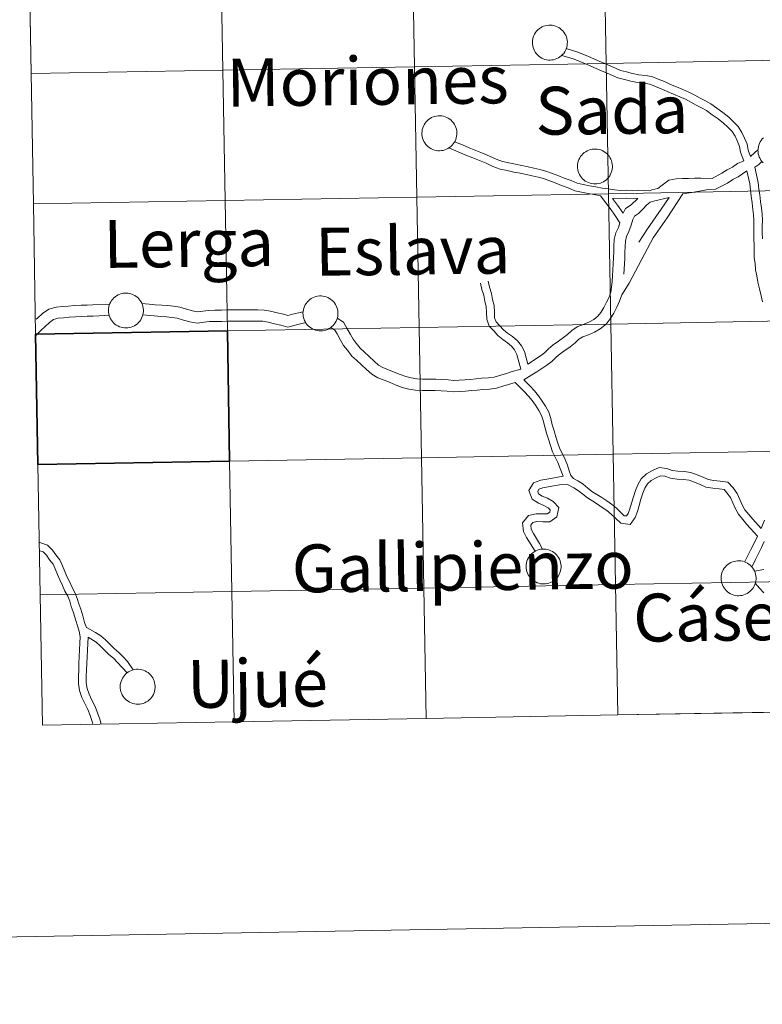
# Model space of a CAD drawing. Units: metres. Extents: x 620537 to 625044, y 4710577 to 4713626.
# Drawn here: x 621404 to 621563, y 4710577 to 4710787 of the extents above; entities that cross this region are included whole.
import ezdxf
from ezdxf.enums import TextEntityAlignment as Align

# ---------------------------------------------------------------- set-up
doc = ezdxf.new("R2010")
doc.units = ezdxf.units.M
doc.header["$MEASUREMENT"] = 0
doc.layers.add('Level 63', color=7, linetype='Continuous', lineweight=0)
doc.styles.add('Arial', font='ARIAL.TTF', dxfattribs={"height": 0.2})

msp = doc.modelspace()

# ---------------------------------------------------------------- linework, layer by layer
at = {"layer": 'Level 63', "linetype": 'Continuous', "lineweight": 0}
for p, q in [((621406.04, 4710803.84, 0.01), (621406.54, 4710775.98, 0.01)), ((621406.54, 4710775.98, 0.01), (621407.03, 4710748.12, 0.01)), ((621561.92, 4710759.74, 0.01), (621560.34, 4710758.26, 0.01)), ((621407.03, 4710748.12, 0.01), (621407.52, 4710720.26, 0.01)), ((621408.02, 4710692.4, 0.01), (621408.51, 4710664.54, 0.01)), ((621408.51, 4710664.54, 0.01), (621409.01, 4710636.68, 0.01)), ((621490.96, 4710638.13, 0.01), (621531.95, 4710638.86, 0.01)), ((621531.95, 4710638.86, 0.01), (621572.92, 4710639.58, 0.01)), ((621409.01, 4710636.68, 0.01), (621449.98, 4710637.41, 0.01)), ((621449.98, 4710637.41, 0.01), (621490.96, 4710638.13, 0.01))]:
    msp.add_line(p, q, dxfattribs=at)
at = {"layer": 'Level 63', "linetype": 'Continuous', "lineweight": 30}
msp.add_line((621407.52, 4710720.26, 0.01), (621408.02, 4710692.4, 0.01), dxfattribs=at)
at = {"layer": 'Level 63', "linetype": 'Continuous', "lineweight": 0}
for points in [[(620589.9, 4710577.01, 0.01), (620537.25, 4713546.55, 0.01), (624991.55, 4713625.52, 0.01), (625044.2, 4710655.98, 0.01), (620589.9, 4710577.01, 0.01)], [(621569.96, 4710806.75, 0.01), (621570.45, 4710778.88, 0.01), (621529.48, 4710778.16, 0.01), (621528.98, 4710806.02, 0.01), (621569.96, 4710806.75, 0.01)], [(621447.02, 4710804.57, 0.01), (621447.51, 4710776.7, 0.01), (621406.54, 4710775.98, 0.01), (621406.04, 4710803.84, 0.01), (621447.02, 4710804.57, 0.01)], [(621488, 4710805.3, 0.01), (621488.49, 4710777.43, 0.01), (621447.51, 4710776.7, 0.01), (621447.02, 4710804.57, 0.01), (621488, 4710805.3, 0.01)], [(621528.98, 4710806.02, 0.01), (621529.48, 4710778.16, 0.01), (621488.49, 4710777.43, 0.01), (621488, 4710805.3, 0.01), (621528.98, 4710806.02, 0.01)], [(621513.69, 4710782.64, 0.01), (621513.71, 4710783.01, 0.01), (621513.77, 4710783.37, 0.01), (621513.87, 4710783.73, 0.01), (621514, 4710784.08, 0.01), (621514.17, 4710784.42, 0.01), (621514.36, 4710784.73, 0.01), (621514.59, 4710785.03, 0.01), (621514.85, 4710785.3, 0.01), (621515.13, 4710785.54, 0.01), (621515.43, 4710785.75, 0.01), (621515.76, 4710785.94, 0.01), (621516.1, 4710786.08, 0.01), (621516.45, 4710786.2, 0.01), (621516.82, 4710786.28, 0.01), (621517.19, 4710786.32, 0.01), (621517.56, 4710786.33, 0.01), (621517.93, 4710786.29, 0.01), (621518.3, 4710786.22, 0.01), (621518.65, 4710786.12, 0.01), (621519, 4710785.98, 0.01), (621519.33, 4710785.81, 0.01), (621519.64, 4710785.6, 0.01), (621519.93, 4710785.36, 0.01), (621520.19, 4710785.1, 0.01), (621520.43, 4710784.81, 0.01), (621520.63, 4710784.5, 0.01), (621520.81, 4710784.18, 0.01), (621520.95, 4710783.83, 0.01), (621521.05, 4710783.47, 0.01), (621521.12, 4710783.11, 0.01), (621521.16, 4710782.74, 0.01), (621521.15, 4710782.36, 0.01), (621521.11, 4710781.99, 0.01), (621521.03, 4710781.63, 0.01), (621520.92, 4710781.28, 0.01), (621520.77, 4710780.93, 0.01), (621520.59, 4710780.61, 0.01), (621520.38, 4710780.3, 0.01), (621520.13, 4710780.02, 0.01), (621519.86, 4710779.77, 0.01), (621519.57, 4710779.54, 0.01), (621519.25, 4710779.34, 0.01), (621518.92, 4710779.17, 0.01), (621518.57, 4710779.04, 0.01), (621518.21, 4710778.94, 0.01), (621517.85, 4710778.88, 0.01), (621517.48, 4710778.86, 0.01), (621517.1, 4710778.87, 0.01), (621516.73, 4710778.92, 0.01), (621516.37, 4710779.01, 0.01), (621516.02, 4710779.13, 0.01), (621515.68, 4710779.29, 0.01), (621515.36, 4710779.48, 0.01), (621515.06, 4710779.7, 0.01), (621514.79, 4710779.95, 0.01), (621514.54, 4710780.23, 0.01), (621514.32, 4710780.52, 0.01), (621514.12, 4710780.84, 0.01), (621513.97, 4710781.18, 0.01), (621513.84, 4710781.53, 0.01), (621513.76, 4710781.89, 0.01), (621513.7, 4710782.26, 0.01), (621513.69, 4710782.64, 0.01)], [(621488.49, 4710777.43, 0.01), (621488.99, 4710749.57, 0.01), (621448, 4710748.85, 0.01), (621447.51, 4710776.7, 0.01), (621488.49, 4710777.43, 0.01)], [(621529.48, 4710778.16, 0.01), (621529.97, 4710750.3, 0.01), (621488.99, 4710749.57, 0.01), (621488.49, 4710777.43, 0.01), (621529.48, 4710778.16, 0.01)], [(621570.45, 4710778.88, 0.01), (621570.94, 4710751.03, 0.01), (621529.97, 4710750.3, 0.01), (621529.48, 4710778.16, 0.01), (621570.45, 4710778.88, 0.01)], [(621447.51, 4710776.7, 0.01), (621448, 4710748.85, 0.01), (621407.03, 4710748.12, 0.01), (621406.54, 4710775.98, 0.01), (621447.51, 4710776.7, 0.01)], [(621490.08, 4710763.25, 0.01), (621490.1, 4710763.62, 0.01), (621490.16, 4710763.99, 0.01), (621490.26, 4710764.35, 0.01), (621490.39, 4710764.7, 0.01), (621490.56, 4710765.03, 0.01), (621490.75, 4710765.35, 0.01), (621490.98, 4710765.64, 0.01), (621491.24, 4710765.91, 0.01), (621491.52, 4710766.15, 0.01), (621491.82, 4710766.37, 0.01), (621492.15, 4710766.55, 0.01), (621492.49, 4710766.7, 0.01), (621492.84, 4710766.81, 0.01), (621493.21, 4710766.89, 0.01), (621493.58, 4710766.93, 0.01), (621493.95, 4710766.94, 0.01), (621494.32, 4710766.91, 0.01), (621494.69, 4710766.84, 0.01), (621495.04, 4710766.73, 0.01), (621495.39, 4710766.59, 0.01), (621495.72, 4710766.42, 0.01), (621496.03, 4710766.21, 0.01), (621496.32, 4710765.98, 0.01), (621496.58, 4710765.72, 0.01), (621496.82, 4710765.43, 0.01), (621497.02, 4710765.12, 0.01), (621497.2, 4710764.79, 0.01), (621497.34, 4710764.45, 0.01), (621497.44, 4710764.09, 0.01), (621497.51, 4710763.72, 0.01), (621497.55, 4710763.35, 0.01), (621497.54, 4710762.98, 0.01), (621497.5, 4710762.61, 0.01), (621497.42, 4710762.25, 0.01), (621497.31, 4710761.89, 0.01), (621497.16, 4710761.55, 0.01), (621496.98, 4710761.22, 0.01), (621496.77, 4710760.92, 0.01), (621496.52, 4710760.64, 0.01), (621496.25, 4710760.38, 0.01), (621495.96, 4710760.15, 0.01), (621495.65, 4710759.95, 0.01), (621495.31, 4710759.79, 0.01), (621494.96, 4710759.65, 0.01), (621494.6, 4710759.56, 0.01), (621494.24, 4710759.5, 0.01), (621493.87, 4710759.47, 0.01), (621493.49, 4710759.49, 0.01), (621493.12, 4710759.54, 0.01), (621492.76, 4710759.62, 0.01), (621492.41, 4710759.75, 0.01), (621492.07, 4710759.9, 0.01), (621491.75, 4710760.09, 0.01), (621491.45, 4710760.31, 0.01), (621491.18, 4710760.56, 0.01), (621490.93, 4710760.84, 0.01), (621490.71, 4710761.14, 0.01), (621490.51, 4710761.46, 0.01), (621490.36, 4710761.8, 0.01), (621490.23, 4710762.15, 0.01), (621490.15, 4710762.51, 0.01), (621490.09, 4710762.88, 0.01), (621490.08, 4710763.25, 0.01)], [(621523.33, 4710756.16, 0.01), (621523.35, 4710756.53, 0.01), (621523.41, 4710756.9, 0.01), (621523.51, 4710757.26, 0.01), (621523.64, 4710757.61, 0.01), (621523.81, 4710757.94, 0.01), (621524, 4710758.26, 0.01), (621524.23, 4710758.55, 0.01), (621524.49, 4710758.82, 0.01), (621524.77, 4710759.07, 0.01), (621525.08, 4710759.28, 0.01), (621525.4, 4710759.46, 0.01), (621525.74, 4710759.61, 0.01), (621526.1, 4710759.73, 0.01), (621526.46, 4710759.8, 0.01), (621526.83, 4710759.85, 0.01), (621527.2, 4710759.85, 0.01), (621527.57, 4710759.82, 0.01), (621527.94, 4710759.75, 0.01), (621528.3, 4710759.65, 0.01), (621528.64, 4710759.51, 0.01), (621528.97, 4710759.33, 0.01), (621529.28, 4710759.13, 0.01), (621529.57, 4710758.89, 0.01), (621529.83, 4710758.63, 0.01), (621530.07, 4710758.34, 0.01), (621530.27, 4710758.03, 0.01), (621530.45, 4710757.7, 0.01), (621530.59, 4710757.36, 0.01), (621530.7, 4710757, 0.01), (621530.76, 4710756.63, 0.01), (621530.8, 4710756.26, 0.01), (621530.79, 4710755.89, 0.01), (621530.75, 4710755.52, 0.01), (621530.67, 4710755.16, 0.01), (621530.56, 4710754.8, 0.01), (621530.41, 4710754.46, 0.01), (621530.23, 4710754.14, 0.01), (621530.02, 4710753.83, 0.01), (621529.77, 4710753.55, 0.01), (621529.51, 4710753.29, 0.01), (621529.21, 4710753.06, 0.01), (621528.9, 4710752.86, 0.01), (621528.56, 4710752.7, 0.01), (621528.22, 4710752.57, 0.01), (621527.86, 4710752.47, 0.01), (621527.49, 4710752.41, 0.01), (621527.12, 4710752.39, 0.01), (621526.74, 4710752.4, 0.01), (621526.38, 4710752.45, 0.01), (621526.01, 4710752.54, 0.01), (621525.66, 4710752.66, 0.01), (621525.32, 4710752.82, 0.01), (621525, 4710753.01, 0.01), (621524.7, 4710753.23, 0.01), (621524.43, 4710753.48, 0.01), (621524.18, 4710753.75, 0.01), (621523.96, 4710754.05, 0.01), (621523.77, 4710754.37, 0.01), (621523.61, 4710754.71, 0.01), (621523.48, 4710755.06, 0.01), (621523.4, 4710755.42, 0.01), (621523.35, 4710755.79, 0.01), (621523.33, 4710756.16, 0.01)], [(621529.97, 4710750.3, 0.01), (621530.47, 4710722.44, 0.01), (621489.48, 4710721.71, 0.01), (621488.99, 4710749.57, 0.01), (621529.97, 4710750.3, 0.01)], [(621570.94, 4710751.03, 0.01), (621571.44, 4710723.16, 0.01), (621530.47, 4710722.44, 0.01), (621529.97, 4710750.3, 0.01), (621570.94, 4710751.03, 0.01)], [(621448, 4710748.85, 0.01), (621448.5, 4710720.98, 0.01), (621407.52, 4710720.26, 0.01), (621407.03, 4710748.12, 0.01), (621448, 4710748.85, 0.01)], [(621488.99, 4710749.57, 0.01), (621489.48, 4710721.71, 0.01), (621448.5, 4710720.98, 0.01), (621448, 4710748.85, 0.01), (621488.99, 4710749.57, 0.01)], [(621423.09, 4710725.37, 0.01), (621423.11, 4710725.74, 0.01), (621423.17, 4710726.11, 0.01), (621423.27, 4710726.47, 0.01), (621423.4, 4710726.82, 0.01), (621423.56, 4710727.15, 0.01), (621423.76, 4710727.47, 0.01), (621423.99, 4710727.76, 0.01), (621424.25, 4710728.03, 0.01), (621424.53, 4710728.27, 0.01), (621424.83, 4710728.49, 0.01), (621425.16, 4710728.67, 0.01), (621425.5, 4710728.82, 0.01), (621425.85, 4710728.93, 0.01), (621426.22, 4710729.01, 0.01), (621426.59, 4710729.05, 0.01), (621426.96, 4710729.06, 0.01), (621427.33, 4710729.03, 0.01), (621427.69, 4710728.96, 0.01), (621428.05, 4710728.85, 0.01), (621428.4, 4710728.71, 0.01), (621428.73, 4710728.54, 0.01), (621429.04, 4710728.34, 0.01), (621429.33, 4710728.1, 0.01), (621429.59, 4710727.84, 0.01), (621429.82, 4710727.55, 0.01), (621430.03, 4710727.24, 0.01), (621430.21, 4710726.91, 0.01), (621430.35, 4710726.57, 0.01), (621430.45, 4710726.21, 0.01), (621430.52, 4710725.84, 0.01), (621430.55, 4710725.47, 0.01), (621430.55, 4710725.1, 0.01), (621430.51, 4710724.73, 0.01), (621430.43, 4710724.37, 0.01), (621430.32, 4710724.01, 0.01), (621430.17, 4710723.67, 0.01), (621429.99, 4710723.34, 0.01), (621429.77, 4710723.04, 0.01), (621429.53, 4710722.76, 0.01), (621429.26, 4710722.5, 0.01), (621428.97, 4710722.27, 0.01), (621428.65, 4710722.07, 0.01), (621428.32, 4710721.91, 0.01), (621427.97, 4710721.77, 0.01), (621427.61, 4710721.68, 0.01), (621427.24, 4710721.62, 0.01), (621426.87, 4710721.59, 0.01), (621426.5, 4710721.61, 0.01), (621426.13, 4710721.66, 0.01), (621425.77, 4710721.74, 0.01), (621425.42, 4710721.87, 0.01), (621425.08, 4710722.02, 0.01), (621424.76, 4710722.21, 0.01), (621424.46, 4710722.43, 0.01), (621424.18, 4710722.68, 0.01), (621423.93, 4710722.96, 0.01), (621423.71, 4710723.26, 0.01), (621423.52, 4710723.58, 0.01), (621423.36, 4710723.92, 0.01), (621423.24, 4710724.27, 0.01), (621423.15, 4710724.63, 0.01), (621423.1, 4710725, 0.01), (621423.09, 4710725.37, 0.01)], [(621464.66, 4710724.75, 0.01), (621464.69, 4710725.12, 0.01), (621464.75, 4710725.49, 0.01), (621464.84, 4710725.85, 0.01), (621464.97, 4710726.2, 0.01), (621465.14, 4710726.53, 0.01), (621465.34, 4710726.85, 0.01), (621465.56, 4710727.14, 0.01), (621465.82, 4710727.41, 0.01), (621466.1, 4710727.65, 0.01), (621466.41, 4710727.87, 0.01), (621466.73, 4710728.05, 0.01), (621467.07, 4710728.2, 0.01), (621467.43, 4710728.31, 0.01), (621467.79, 4710728.39, 0.01), (621468.16, 4710728.43, 0.01), (621468.53, 4710728.44, 0.01), (621468.9, 4710728.41, 0.01), (621469.27, 4710728.34, 0.01), (621469.63, 4710728.23, 0.01), (621469.97, 4710728.09, 0.01), (621470.3, 4710727.92, 0.01), (621470.61, 4710727.71, 0.01), (621470.9, 4710727.48, 0.01), (621471.16, 4710727.22, 0.01), (621471.4, 4710726.93, 0.01), (621471.61, 4710726.62, 0.01), (621471.78, 4710726.29, 0.01), (621471.92, 4710725.94, 0.01), (621472.03, 4710725.59, 0.01), (621472.1, 4710725.22, 0.01), (621472.13, 4710724.85, 0.01), (621472.13, 4710724.48, 0.01), (621472.08, 4710724.11, 0.01), (621472.01, 4710723.74, 0.01), (621471.89, 4710723.39, 0.01), (621471.74, 4710723.05, 0.01), (621471.56, 4710722.72, 0.01), (621471.35, 4710722.42, 0.01), (621471.11, 4710722.14, 0.01), (621470.84, 4710721.88, 0.01), (621470.54, 4710721.65, 0.01), (621470.23, 4710721.45, 0.01), (621469.9, 4710721.29, 0.01), (621469.55, 4710721.15, 0.01), (621469.19, 4710721.06, 0.01), (621468.82, 4710721, 0.01), (621468.45, 4710720.97, 0.01), (621468.08, 4710720.99, 0.01), (621467.71, 4710721.04, 0.01), (621467.35, 4710721.12, 0.01), (621466.99, 4710721.25, 0.01), (621466.66, 4710721.4, 0.01), (621466.34, 4710721.59, 0.01), (621466.04, 4710721.81, 0.01), (621465.76, 4710722.06, 0.01), (621465.51, 4710722.34, 0.01), (621465.29, 4710722.64, 0.01), (621465.1, 4710722.96, 0.01), (621464.94, 4710723.3, 0.01), (621464.82, 4710723.65, 0.01), (621464.73, 4710724.01, 0.01), (621464.68, 4710724.38, 0.01), (621464.66, 4710724.75, 0.01)], [(621530.47, 4710722.44, 0.01), (621530.96, 4710694.58, 0.01), (621489.98, 4710693.85, 0.01), (621489.48, 4710721.71, 0.01), (621530.47, 4710722.44, 0.01)], [(621571.44, 4710723.16, 0.01), (621571.93, 4710695.31, 0.01), (621530.96, 4710694.58, 0.01), (621530.47, 4710722.44, 0.01), (621571.44, 4710723.16, 0.01)], [(621489.48, 4710721.71, 0.01), (621489.98, 4710693.85, 0.01), (621448.99, 4710693.13, 0.01), (621448.5, 4710720.98, 0.01), (621489.48, 4710721.71, 0.01)], [(621571.93, 4710695.31, 0.01), (621572.43, 4710667.45, 0.01), (621531.45, 4710666.72, 0.01), (621530.96, 4710694.58, 0.01), (621571.93, 4710695.31, 0.01)], [(621448.99, 4710693.13, 0.01), (621449.49, 4710665.27, 0.01), (621408.51, 4710664.54, 0.01), (621408.02, 4710692.4, 0.01), (621448.99, 4710693.13, 0.01)], [(621489.98, 4710693.85, 0.01), (621490.47, 4710666, 0.01), (621449.49, 4710665.27, 0.01), (621448.99, 4710693.13, 0.01), (621489.98, 4710693.85, 0.01)], [(621530.96, 4710694.58, 0.01), (621531.45, 4710666.72, 0.01), (621490.47, 4710666, 0.01), (621489.98, 4710693.85, 0.01), (621530.96, 4710694.58, 0.01)], [(621512.35, 4710670.64, 0.01), (621512.38, 4710671.01, 0.01), (621512.44, 4710671.38, 0.01), (621512.53, 4710671.74, 0.01), (621512.66, 4710672.09, 0.01), (621512.83, 4710672.42, 0.01), (621513.03, 4710672.74, 0.01), (621513.26, 4710673.03, 0.01), (621513.51, 4710673.3, 0.01), (621513.79, 4710673.54, 0.01), (621514.1, 4710673.76, 0.01), (621514.42, 4710673.94, 0.01), (621514.76, 4710674.09, 0.01), (621515.12, 4710674.2, 0.01), (621515.48, 4710674.28, 0.01), (621515.85, 4710674.32, 0.01), (621516.22, 4710674.33, 0.01), (621516.59, 4710674.3, 0.01), (621516.96, 4710674.23, 0.01), (621517.32, 4710674.12, 0.01), (621517.66, 4710673.98, 0.01), (621517.99, 4710673.81, 0.01), (621518.3, 4710673.6, 0.01), (621518.59, 4710673.37, 0.01), (621518.85, 4710673.11, 0.01), (621519.09, 4710672.82, 0.01), (621519.3, 4710672.51, 0.01), (621519.47, 4710672.18, 0.01), (621519.61, 4710671.84, 0.01), (621519.72, 4710671.48, 0.01), (621519.79, 4710671.11, 0.01), (621519.82, 4710670.74, 0.01), (621519.82, 4710670.37, 0.01), (621519.77, 4710670, 0.01), (621519.7, 4710669.64, 0.01), (621519.58, 4710669.28, 0.01), (621519.43, 4710668.94, 0.01), (621519.25, 4710668.61, 0.01), (621519.04, 4710668.31, 0.01), (621518.8, 4710668.03, 0.01), (621518.53, 4710667.77, 0.01), (621518.23, 4710667.54, 0.01), (621517.92, 4710667.34, 0.01), (621517.59, 4710667.18, 0.01), (621517.24, 4710667.04, 0.01), (621516.88, 4710666.95, 0.01), (621516.51, 4710666.89, 0.01), (621516.14, 4710666.86, 0.01), (621515.77, 4710666.88, 0.01), (621515.4, 4710666.93, 0.01), (621515.04, 4710667.01, 0.01), (621514.68, 4710667.14, 0.01), (621514.35, 4710667.29, 0.01), (621514.03, 4710667.48, 0.01), (621513.73, 4710667.7, 0.01), (621513.45, 4710667.95, 0.01), (621513.2, 4710668.23, 0.01), (621512.98, 4710668.53, 0.01), (621512.79, 4710668.85, 0.01), (621512.63, 4710669.19, 0.01), (621512.51, 4710669.54, 0.01), (621512.42, 4710669.9, 0.01), (621512.37, 4710670.27, 0.01), (621512.35, 4710670.64, 0.01)], [(621554.03, 4710668.13, 0.01), (621554.05, 4710668.5, 0.01), (621554.11, 4710668.87, 0.01), (621554.21, 4710669.23, 0.01), (621554.34, 4710669.57, 0.01), (621554.5, 4710669.91, 0.01), (621554.7, 4710670.22, 0.01), (621554.93, 4710670.52, 0.01), (621555.19, 4710670.79, 0.01), (621555.47, 4710671.03, 0.01), (621555.77, 4710671.24, 0.01), (621556.1, 4710671.43, 0.01), (621556.44, 4710671.58, 0.01), (621556.79, 4710671.69, 0.01), (621557.16, 4710671.77, 0.01), (621557.53, 4710671.81, 0.01), (621557.9, 4710671.82, 0.01), (621558.27, 4710671.78, 0.01), (621558.64, 4710671.72, 0.01), (621558.99, 4710671.61, 0.01), (621559.34, 4710671.47, 0.01), (621559.67, 4710671.3, 0.01), (621559.98, 4710671.09, 0.01), (621560.27, 4710670.86, 0.01), (621560.53, 4710670.59, 0.01), (621560.77, 4710670.31, 0.01), (621560.97, 4710670, 0.01), (621561.15, 4710669.67, 0.01), (621561.29, 4710669.32, 0.01), (621561.39, 4710668.96, 0.01), (621561.46, 4710668.6, 0.01), (621561.49, 4710668.23, 0.01), (621561.49, 4710667.86, 0.01), (621561.45, 4710667.49, 0.01), (621561.37, 4710667.12, 0.01), (621561.26, 4710666.77, 0.01), (621561.11, 4710666.43, 0.01), (621560.93, 4710666.1, 0.01), (621560.71, 4710665.8, 0.01), (621560.47, 4710665.51, 0.01), (621560.2, 4710665.26, 0.01), (621559.91, 4710665.03, 0.01), (621559.59, 4710664.83, 0.01), (621559.26, 4710664.66, 0.01), (621558.91, 4710664.53, 0.01), (621558.55, 4710664.43, 0.01), (621558.19, 4710664.37, 0.01), (621557.81, 4710664.35, 0.01), (621557.44, 4710664.36, 0.01), (621557.07, 4710664.41, 0.01), (621556.71, 4710664.5, 0.01), (621556.36, 4710664.62, 0.01), (621556.02, 4710664.78, 0.01), (621555.7, 4710664.97, 0.01), (621555.4, 4710665.19, 0.01), (621555.13, 4710665.44, 0.01), (621554.88, 4710665.72, 0.01), (621554.65, 4710666.02, 0.01), (621554.46, 4710666.34, 0.01), (621554.31, 4710666.67, 0.01), (621554.18, 4710667.02, 0.01), (621554.09, 4710667.39, 0.01), (621554.04, 4710667.75, 0.01), (621554.03, 4710668.13, 0.01)], [(621490.47, 4710666, 0.01), (621490.96, 4710638.13, 0.01), (621449.98, 4710637.41, 0.01), (621449.49, 4710665.27, 0.01), (621490.47, 4710666, 0.01)], [(621531.45, 4710666.72, 0.01), (621531.95, 4710638.86, 0.01), (621490.96, 4710638.13, 0.01), (621490.47, 4710666, 0.01), (621531.45, 4710666.72, 0.01)], [(621572.43, 4710667.45, 0.01), (621572.92, 4710639.58, 0.01), (621531.95, 4710638.86, 0.01), (621531.45, 4710666.72, 0.01), (621572.43, 4710667.45, 0.01)], [(621449.49, 4710665.27, 0.01), (621449.98, 4710637.41, 0.01), (621409.01, 4710636.68, 0.01), (621408.51, 4710664.54, 0.01), (621449.49, 4710665.27, 0.01)], [(621425.6, 4710644.94, 0.01), (621425.62, 4710645.31, 0.01), (621425.68, 4710645.68, 0.01), (621425.78, 4710646.04, 0.01), (621425.91, 4710646.39, 0.01), (621426.08, 4710646.72, 0.01), (621426.27, 4710647.04, 0.01), (621426.5, 4710647.33, 0.01), (621426.76, 4710647.6, 0.01), (621427.04, 4710647.84, 0.01), (621427.34, 4710648.06, 0.01), (621427.67, 4710648.24, 0.01), (621428.01, 4710648.39, 0.01), (621428.36, 4710648.5, 0.01), (621428.73, 4710648.58, 0.01), (621429.1, 4710648.62, 0.01), (621429.47, 4710648.63, 0.01), (621429.84, 4710648.6, 0.01), (621430.21, 4710648.53, 0.01), (621430.56, 4710648.42, 0.01), (621430.91, 4710648.28, 0.01), (621431.24, 4710648.11, 0.01), (621431.55, 4710647.91, 0.01), (621431.84, 4710647.67, 0.01), (621432.1, 4710647.41, 0.01), (621432.34, 4710647.12, 0.01), (621432.54, 4710646.81, 0.01), (621432.72, 4710646.48, 0.01), (621432.86, 4710646.14, 0.01), (621432.96, 4710645.78, 0.01), (621433.03, 4710645.41, 0.01), (621433.07, 4710645.04, 0.01), (621433.06, 4710644.67, 0.01), (621433.02, 4710644.3, 0.01), (621432.94, 4710643.94, 0.01), (621432.83, 4710643.58, 0.01), (621432.68, 4710643.24, 0.01), (621432.5, 4710642.91, 0.01), (621432.29, 4710642.61, 0.01), (621432.04, 4710642.33, 0.01), (621431.77, 4710642.07, 0.01), (621431.48, 4710641.84, 0.01), (621431.17, 4710641.64, 0.01), (621430.83, 4710641.48, 0.01), (621430.48, 4710641.34, 0.01), (621430.12, 4710641.25, 0.01), (621429.76, 4710641.19, 0.01), (621429.39, 4710641.16, 0.01), (621429.01, 4710641.18, 0.01), (621428.64, 4710641.23, 0.01), (621428.28, 4710641.31, 0.01), (621427.93, 4710641.44, 0.01), (621427.59, 4710641.59, 0.01), (621427.27, 4710641.78, 0.01), (621426.97, 4710642, 0.01), (621426.7, 4710642.25, 0.01), (621426.45, 4710642.53, 0.01), (621426.23, 4710642.83, 0.01), (621426.04, 4710643.15, 0.01), (621425.88, 4710643.49, 0.01), (621425.75, 4710643.84, 0.01), (621425.67, 4710644.2, 0.01), (621425.62, 4710644.57, 0.01), (621425.6, 4710644.94, 0.01)]]:
    msp.add_polyline3d(points, close=True, dxfattribs=at)
for points in [[(621406.54, 4710775.98, 0.01), (621447.51, 4710776.7, 0.01), (621447.02, 4710804.57, 0.01), (621406.04, 4710803.84, 0.01)], [(621560.34, 4710758.26, 0.01), (621559.83, 4710759.61, 0.01), (621559.6, 4710760.89, 0.01), (621559.05, 4710762.16, 0.01), (621558.49, 4710763.39, 0.01), (621557.68, 4710764.69, 0.01), (621556.64, 4710765.69, 0.01), (621555.66, 4710766.66, 0.01), (621554.42, 4710767.62, 0.01), (621553.13, 4710768.55, 0.01), (621551.81, 4710769.49, 0.01), (621550.66, 4710770.12, 0.01), (621549.52, 4710770.72, 0.01), (621548.39, 4710771.36, 0.01), (621547.16, 4710772, 0.01), (621545.81, 4710772.57, 0.01), (621544.49, 4710773.12, 0.01), (621543.21, 4710773.67, 0.01), (621541.91, 4710774.25, 0.01), (621540.6, 4710774.78, 0.01), (621539.22, 4710775.32, 0.01), (621537.78, 4710775.58, 0.01), (621536.42, 4710775.73, 0.01), (621535.12, 4710776.01, 0.01), (621533.78, 4710776.34, 0.01), (621532.51, 4710776.65, 0.01), (621531.47, 4710777.12, 0.01), (621530.33, 4710777.62, 0.01), (621529.16, 4710778.12, 0.01), (621527.99, 4710778.63, 0.01), (621526.83, 4710779.12, 0.01), (621525.67, 4710779.62, 0.01), (621524.47, 4710780.13, 0.01), (621523.16, 4710780.65, 0.01), (621520.92, 4710781.34, 0.01)], [(621558.88, 4710757.33, 0.01), (621558.2, 4710759.15, 0.01), (621557.97, 4710760.4, 0.01), (621557.5, 4710761.48, 0.01), (621557, 4710762.59, 0.01), (621556.37, 4710763.62, 0.01), (621555.46, 4710764.49, 0.01), (621554.54, 4710765.38, 0.01), (621553.4, 4710766.27, 0.01), (621552.15, 4710767.18, 0.01), (621550.91, 4710768.05, 0.01), (621549.87, 4710768.63, 0.01), (621548.73, 4710769.25, 0.01), (621547.58, 4710769.87, 0.01), (621546.45, 4710770.47, 0.01), (621545.17, 4710771, 0.01), (621543.83, 4710771.56, 0.01), (621542.53, 4710772.12, 0.01), (621541.24, 4710772.68, 0.01), (621539.98, 4710773.22, 0.01), (621538.77, 4710773.68, 0.01), (621537.54, 4710773.91, 0.01), (621536.16, 4710774.06, 0.01), (621534.73, 4710774.36, 0.01), (621533.36, 4710774.7, 0.01), (621531.97, 4710775.04, 0.01), (621530.78, 4710775.58, 0.01), (621529.64, 4710776.07, 0.01), (621528.49, 4710776.57, 0.01), (621527.33, 4710777.07, 0.01), (621526.17, 4710777.57, 0.01), (621525.01, 4710778.07, 0.01), (621523.84, 4710778.57, 0.01), (621522.61, 4710779.05, 0.01), (621519.95, 4710779.86, 0.01)], [(621407.03, 4710748.12, 0.01), (621448, 4710748.85, 0.01), (621447.51, 4710776.7, 0.01), (621406.54, 4710775.98, 0.01)], [(621538.69, 4710750.93, 0.01), (621536.43, 4710751.03, 0.01), (621535.12, 4710751.01, 0.01), (621533.9, 4710751.03, 0.01), (621532.56, 4710751.01, 0.01), (621531.27, 4710751.09, 0.01), (621529.87, 4710751.31, 0.01), (621528.59, 4710751.5, 0.01), (621527.25, 4710751.74, 0.01), (621525.89, 4710752, 0.01), (621524.56, 4710752.26, 0.01), (621523.28, 4710752.55, 0.01), (621521.96, 4710753.13, 0.01), (621520.51, 4710753.65, 0.01), (621519.15, 4710754.19, 0.01), (621517.77, 4710754.72, 0.01), (621516.57, 4710755.12, 0.01), (621515.3, 4710755.45, 0.01), (621514.02, 4710755.76, 0.01), (621512.76, 4710756.05, 0.01), (621511.42, 4710756.3, 0.01), (621510.1, 4710756.59, 0.01), (621508.67, 4710756.87, 0.01), (621507.3, 4710757.19, 0.01), (621505.92, 4710757.69, 0.01), (621504.5, 4710758.33, 0.01), (621503.05, 4710758.98, 0.01), (621501.58, 4710759.53, 0.01), (621500.15, 4710760.11, 0.01), (621498.72, 4710760.72, 0.01), (621497.07, 4710761.4, 0.01)], [(621563, 4710756.91, 0.01), (621562.75, 4710757.19, 0.01), (621562.53, 4710757.48, 0.01), (621562.34, 4710757.8, 0.01), (621562.18, 4710758.14, 0.01), (621562.06, 4710758.49, 0.01), (621561.97, 4710758.85, 0.01), (621561.92, 4710759.22, 0.01), (621561.9, 4710759.6, 0.01), (621561.9, 4710759.6, 0.01), (621561.93, 4710759.97, 0.01), (621561.99, 4710760.33, 0.01), (621562.08, 4710760.69, 0.01), (621562.21, 4710761.04, 0.01), (621562.38, 4710761.38, 0.01), (621562.58, 4710761.69, 0.01), (621562.8, 4710761.99, 0.01), (621563.06, 4710762.26, 0.01)], [(621528.27, 4710749.84, 0.01), (621526.93, 4710750.09, 0.01), (621525.58, 4710750.34, 0.01), (621524.2, 4710750.6, 0.01), (621522.75, 4710750.93, 0.01), (621521.34, 4710751.56, 0.01), (621519.92, 4710752.07, 0.01), (621518.55, 4710752.61, 0.01), (621517.19, 4710753.12, 0.01), (621516.08, 4710753.51, 0.01), (621514.9, 4710753.81, 0.01), (621513.65, 4710754.11, 0.01), (621512.4, 4710754.39, 0.01), (621511.08, 4710754.65, 0.01), (621509.76, 4710754.93, 0.01), (621508.32, 4710755.22, 0.01), (621506.82, 4710755.56, 0.01), (621505.27, 4710756.11, 0.01), (621503.81, 4710756.79, 0.01), (621502.41, 4710757.4, 0.01), (621500.95, 4710757.96, 0.01), (621499.5, 4710758.55, 0.01), (621495.83, 4710760.08, 0.01)], [(621558.88, 4710757.33, 0.01), (621557.55, 4710756.75, 0.01), (621556.45, 4710756, 0.01), (621555.3, 4710755.42, 0.01), (621554.16, 4710754.66, 0.01), (621552.11, 4710753.57, 0.01)], [(621562.74, 4710757.2, 0.01), (621562.07, 4710756.57, 0.01), (621561.23, 4710755.99, 0.01)], [(621559.54, 4710755.17, 0.01), (621557.67, 4710753.92, 0.01), (621556.53, 4710753.33, 0.01), (621555.38, 4710752.58, 0.01), (621554.22, 4710751.96, 0.01), (621552.83, 4710751.24, 0.01)], [(621559.54, 4710755.17, 0.01), (621560.14, 4710752.38, 0.01), (621560.31, 4710751.06, 0.01), (621560.48, 4710749.79, 0.01), (621560.66, 4710748.36, 0.01), (621560.84, 4710746.95, 0.01), (621560.98, 4710745.76, 0.01), (621561.04, 4710744.61, 0.01), (621561.01, 4710743.3, 0.01), (621561.02, 4710741.97, 0.01), (621561.04, 4710740.65, 0.01), (621561.06, 4710739.32, 0.01), (621561.07, 4710737.99, 0.01), (621561.12, 4710736.61, 0.01), (621561.27, 4710735.36, 0.01), (621561.41, 4710734.03, 0.01), (621561.66, 4710732.73, 0.01), (621561.89, 4710731.41, 0.01), (621562.21, 4710729.95, 0.01), (621562.59, 4710728.44, 0.01), (621562.9, 4710727.21, 0.01)], [(621561.23, 4710755.99, 0.01), (621561.92, 4710752.68, 0.01), (621562.11, 4710751.29, 0.01), (621562.28, 4710750.02, 0.01), (621562.46, 4710748.6, 0.01), (621562.63, 4710747.17, 0.01), (621562.78, 4710745.92, 0.01), (621562.86, 4710744.63, 0.01), (621562.82, 4710743.29, 0.01), (621562.83, 4710741.98, 0.01), (621562.85, 4710740.67, 0.01)], [(621552.11, 4710753.57, 0.01), (621549.71, 4710753.65, 0.01), (621548.35, 4710753.6, 0.01), (621547.08, 4710753.55, 0.01), (621545.78, 4710753.53, 0.01), (621544.4, 4710753.45, 0.01), (621542.83, 4710753.18, 0.01), (621541.4, 4710752.1, 0.01), (621540.53, 4710751.38, 0.01), (621539.23, 4710751.1, 0.01), (621538.69, 4710750.93, 0.01)], [(621532.4, 4710744.09, 0.01), (621531.31, 4710745.73, 0.01), (621530.52, 4710746.83, 0.01), (621528.27, 4710749.84, 0.01)], [(621542.47, 4710745.17, 0.01), (621545.88, 4710750.27, 0.01)], [(621552.83, 4710751.24, 0.01), (621551.24, 4710751.18, 0.01), (621550.21, 4710750.96, 0.01), (621547.74, 4710750.58, 0.01), (621545.88, 4710750.27, 0.01)], [(621407.52, 4710720.26, 0.01), (621448.5, 4710720.98, 0.01), (621448, 4710748.85, 0.01), (621407.03, 4710748.12, 0.01)], [(621536.21, 4710749.3, 0.01), (621533.9, 4710749.33, 0.01), (621530.79, 4710749.3, 0.01)], [(621533.12, 4710746.11, 0.01), (621531.9, 4710747.82, 0.01), (621530.79, 4710749.3, 0.01)], [(621536.21, 4710749.3, 0.01), (621534.79, 4710747.94, 0.01), (621533.62, 4710747.1, 0.01), (621533.12, 4710746.11, 0.01)], [(621542.92, 4710749.47, 0.01), (621539.83, 4710748.76, 0.01), (621538.89, 4710748.47, 0.01), (621538.14, 4710747.92, 0.01), (621537.32, 4710747.02, 0.01), (621536.35, 4710746.08, 0.01), (621535.51, 4710745.48, 0.01), (621535.13, 4710744.75, 0.01), (621534.77, 4710743.6, 0.01), (621534.33, 4710742.23, 0.01), (621533.83, 4710741.12, 0.01), (621533.58, 4710740.15, 0.01), (621533.53, 4710739.01, 0.01), (621533.48, 4710737.74, 0.01), (621533.43, 4710736.46, 0.01), (621533.27, 4710733.07, 0.01)], [(621541.23, 4710746.96, 0.01), (621542.94, 4710749.5, 0.01)], [(621538.29, 4710742.78, 0.01), (621541.23, 4710746.96, 0.01)], [(621532.4, 4710744.09, 0.01), (621532.07, 4710743.1, 0.01), (621531.56, 4710741.94, 0.01), (621531.17, 4710740.51, 0.01), (621531.12, 4710739.11, 0.01), (621531.07, 4710737.84, 0.01), (621531.01, 4710736.58, 0.01), (621530.96, 4710735.31, 0.01), (621530.9, 4710734.03, 0.01), (621530.83, 4710732.77, 0.01), (621530.76, 4710731.54, 0.01), (621530.63, 4710730.35, 0.01), (621530.45, 4710729.24, 0.01), (621530.11, 4710728.21, 0.01), (621529.56, 4710727.1, 0.01), (621528.98, 4710725.96, 0.01), (621528.29, 4710724.89, 0.01), (621527.7, 4710724.08, 0.01), (621526.85, 4710723.41, 0.01), (621525.9, 4710722.89, 0.01), (621524.76, 4710722.39, 0.01), (621523.42, 4710721.89, 0.01), (621522.16, 4710721.1, 0.01), (621521.21, 4710720.21, 0.01), (621520.35, 4710719.52, 0.01), (621519.28, 4710718.8, 0.01), (621518.1, 4710717.97, 0.01), (621517.13, 4710717.1, 0.01), (621516.27, 4710716.27, 0.01), (621515.4, 4710715.62, 0.01), (621512.69, 4710713.87, 0.01)], [(621539.52, 4710740.84, 0.01), (621542.47, 4710745.17, 0.01)], [(621536.43, 4710739.92, 0.01), (621538.29, 4710742.78, 0.01)], [(621537.74, 4710737.52, 0.01), (621539.52, 4710740.84, 0.01)], [(621534.4, 4710731.18, 0.01), (621537.74, 4710737.52, 0.01)], [(621511.24, 4710712.75, 0.01), (621510.38, 4710715.93, 0.01), (621509.9, 4710716.89, 0.01), (621509.26, 4710717.7, 0.01), (621508.38, 4710718.45, 0.01), (621507.38, 4710719.12, 0.01), (621506.34, 4710719.97, 0.01), (621505.45, 4710720.95, 0.01), (621504.46, 4710721.96, 0.01), (621503.92, 4710723.49, 0.01), (621503.9, 4710724.99, 0.01), (621503.84, 4710726.14, 0.01), (621503.51, 4710727.32, 0.01), (621503.28, 4710728.57, 0.01), (621502.91, 4710729.82, 0.01), (621502.57, 4710731.15, 0.01)], [(621512.69, 4710713.87, 0.01), (621511.97, 4710716.53, 0.01), (621511.33, 4710717.8, 0.01), (621510.49, 4710718.87, 0.01), (621509.41, 4710719.79, 0.01), (621508.39, 4710720.48, 0.01), (621507.5, 4710721.2, 0.01), (621506.67, 4710722.11, 0.01), (621505.93, 4710722.87, 0.01), (621505.61, 4710723.79, 0.01), (621505.59, 4710725.04, 0.01), (621505.52, 4710726.42, 0.01), (621505.17, 4710727.69, 0.01), (621504.94, 4710728.97, 0.01), (621504.54, 4710730.28, 0.01), (621504.21, 4710731.58, 0.01)], [(621534.4, 4710731.18, 0.01), (621532.82, 4710728.65, 0.01), (621532.34, 4710727.29, 0.01), (621531.72, 4710726.02, 0.01), (621531.09, 4710724.76, 0.01), (621530.29, 4710723.52, 0.01), (621529.45, 4710722.37, 0.01), (621528.17, 4710721.38, 0.01), (621526.98, 4710720.73, 0.01), (621525.68, 4710720.14, 0.01), (621524.49, 4710719.71, 0.01), (621523.64, 4710719.17, 0.01), (621522.8, 4710718.39, 0.01), (621521.79, 4710717.58, 0.01), (621520.65, 4710716.8, 0.01), (621519.61, 4710716.07, 0.01), (621518.78, 4710715.33, 0.01), (621517.86, 4710714.43, 0.01), (621516.79, 4710713.63, 0.01), (621515.69, 4710712.92, 0.01), (621514.63, 4710712.24, 0.01), (621513.59, 4710711.55, 0.01), (621511.87, 4710710.47, 0.01)], [(621423.35, 4710726.69, 0.01), (621419.78, 4710726.51, 0.01), (621418.54, 4710726.5, 0.01), (621417.27, 4710726.5, 0.01), (621415.85, 4710726.39, 0.01), (621414.49, 4710726.28, 0.01), (621413.24, 4710726.19, 0.01), (621411.88, 4710726.04, 0.01), (621410.33, 4710725.61, 0.01), (621408.98, 4710724.67, 0.01), (621407.93, 4710723.72, 0.01), (621407.65, 4710723.47, 0.01)], [(621464.69, 4710725.07, 0.01), (621462.43, 4710724.57, 0.01), (621461.4, 4710724.29, 0.01), (621460.49, 4710724.54, 0.01), (621459.12, 4710724.84, 0.01), (621457.7, 4710725.16, 0.01), (621456.39, 4710725.42, 0.01), (621454.99, 4710725.5, 0.01), (621453.74, 4710725.47, 0.01), (621452.53, 4710725.5, 0.01), (621451.23, 4710725.48, 0.01), (621449.96, 4710725.47, 0.01), (621448.58, 4710725.45, 0.01), (621447.23, 4710725.43, 0.01), (621445.81, 4710725.41, 0.01), (621444.52, 4710725.36, 0.01), (621443.24, 4710725.21, 0.01), (621442.1, 4710725.07, 0.01), (621441.02, 4710725.27, 0.01), (621439.75, 4710725.63, 0.01), (621438.31, 4710726.02, 0.01), (621436.96, 4710726.26, 0.01), (621435.7, 4710726.37, 0.01), (621434.48, 4710726.46, 0.01), (621433.05, 4710726.57, 0.01), (621431.78, 4710726.68, 0.01), (621430.24, 4710726.8, 0.01)], [(621423.25, 4710724.31, 0.01), (621421.13, 4710724.17, 0.01), (621419.85, 4710724.1, 0.01), (621418.57, 4710724.09, 0.01), (621417.36, 4710724.07, 0.01), (621416.02, 4710723.99, 0.01), (621414.68, 4710723.88, 0.01), (621413.46, 4710723.78, 0.01), (621412.34, 4710723.67, 0.01), (621411.37, 4710723.39, 0.01), (621410.48, 4710722.78, 0.01), (621409.55, 4710721.94, 0.01), (621408.62, 4710721.08, 0.01), (621407.82, 4710720.24, 0.01), (621407.7, 4710720.08, 0.01)], [(621465.25, 4710722.73, 0.01), (621463.01, 4710722.22, 0.01), (621461.41, 4710721.78, 0.01), (621459.9, 4710722.18, 0.01), (621458.59, 4710722.49, 0.01), (621457.2, 4710722.8, 0.01), (621456.09, 4710723.03, 0.01), (621454.95, 4710723.08, 0.01), (621453.74, 4710723.06, 0.01), (621452.52, 4710723.08, 0.01), (621451.26, 4710723.06, 0.01), (621449.99, 4710723.05, 0.01), (621448.61, 4710723.03, 0.01), (621447.27, 4710723.01, 0.01), (621445.88, 4710722.99, 0.01), (621444.69, 4710722.95, 0.01), (621443.51, 4710722.8, 0.01), (621442.03, 4710722.64, 0.01), (621440.47, 4710722.92, 0.01), (621439.13, 4710723.29, 0.01), (621437.77, 4710723.66, 0.01), (621436.65, 4710723.86, 0.01), (621435.49, 4710723.96, 0.01), (621434.29, 4710724.06, 0.01), (621432.85, 4710724.17, 0.01), (621430.42, 4710724.37, 0.01)], [(621511.24, 4710712.75, 0.01), (621509.17, 4710712.2, 0.01), (621507.93, 4710711.82, 0.01), (621506.67, 4710711.44, 0.01), (621505.5, 4710711.08, 0.01), (621504.28, 4710710.94, 0.01), (621502.87, 4710710.83, 0.01), (621501.64, 4710710.71, 0.01), (621500.43, 4710710.61, 0.01), (621499.22, 4710710.5, 0.01), (621498.04, 4710710.4, 0.01), (621496.91, 4710710.37, 0.01), (621495.69, 4710710.48, 0.01), (621494.36, 4710710.55, 0.01), (621493.02, 4710710.63, 0.01), (621491.61, 4710710.65, 0.01), (621490.24, 4710710.63, 0.01), (621489, 4710710.71, 0.01), (621487.79, 4710710.9, 0.01), (621486.62, 4710711.2, 0.01), (621485.41, 4710711.67, 0.01), (621484.15, 4710712.15, 0.01), (621482.91, 4710712.64, 0.01), (621481.74, 4710713.14, 0.01), (621480.79, 4710713.67, 0.01), (621479.88, 4710714.49, 0.01), (621478.84, 4710715.46, 0.01), (621477.72, 4710716.49, 0.01), (621476.9, 4710717.24, 0.01), (621476.05, 4710718.33, 0.01), (621475.36, 4710719.22, 0.01), (621474.82, 4710720.2, 0.01), (621474.05, 4710721.52, 0.01), (621473.31, 4710722.83, 0.01), (621471.98, 4710723.72, 0.01)], [(621510.01, 4710709.91, 0.01), (621508.61, 4710709.52, 0.01), (621507.39, 4710709.14, 0.01), (621505.99, 4710708.71, 0.01), (621504.52, 4710708.53, 0.01), (621503.08, 4710708.42, 0.01), (621501.86, 4710708.31, 0.01), (621500.65, 4710708.19, 0.01), (621499.43, 4710708.09, 0.01), (621498.19, 4710707.98, 0.01), (621496.84, 4710707.94, 0.01), (621495.51, 4710708.06, 0.01), (621494.21, 4710708.13, 0.01), (621492.93, 4710708.21, 0.01), (621491.6, 4710708.22, 0.01), (621490.17, 4710708.21, 0.01), (621488.73, 4710708.3, 0.01), (621487.29, 4710708.54, 0.01), (621485.87, 4710708.89, 0.01), (621484.55, 4710709.4, 0.01), (621483.27, 4710709.91, 0.01), (621481.99, 4710710.41, 0.01), (621480.68, 4710710.96, 0.01), (621479.37, 4710711.7, 0.01), (621478.25, 4710712.7, 0.01), (621477.19, 4710713.68, 0.01), (621476.08, 4710714.71, 0.01), (621475.12, 4710715.59, 0.01), (621474.15, 4710716.85, 0.01), (621473.35, 4710717.88, 0.01), (621472.71, 4710719, 0.01), (621471.96, 4710720.31, 0.01), (621471.49, 4710721.15, 0.01), (621470.62, 4710721.72, 0.01)], [(621510.01, 4710709.91, 0.01), (621512.04, 4710707.95, 0.01), (621512.89, 4710707.02, 0.01), (621513.66, 4710706.11, 0.01), (621514.35, 4710705.06, 0.01), (621515.05, 4710703.96, 0.01), (621515.66, 4710702.9, 0.01), (621516, 4710701.81, 0.01), (621516.32, 4710700.48, 0.01), (621516.7, 4710699.13, 0.01), (621517.12, 4710697.8, 0.01), (621517.53, 4710696.46, 0.01), (621518, 4710695.14, 0.01), (621518.57, 4710693.95, 0.01), (621519.12, 4710692.82, 0.01), (621520.29, 4710689.88, 0.01)], [(621511.87, 4710710.47, 0.01), (621513.24, 4710709.13, 0.01), (621514.16, 4710708.14, 0.01), (621515.01, 4710707.12, 0.01), (621515.76, 4710705.98, 0.01), (621516.49, 4710704.85, 0.01), (621517.23, 4710703.58, 0.01), (621517.63, 4710702.25, 0.01), (621517.95, 4710700.92, 0.01), (621518.32, 4710699.62, 0.01), (621518.73, 4710698.29, 0.01), (621519.13, 4710696.99, 0.01), (621519.57, 4710695.79, 0.01), (621520.1, 4710694.69, 0.01), (621520.68, 4710693.5, 0.01), (621521.17, 4710692.26, 0.01), (621521.55, 4710691.07, 0.01), (621521.89, 4710690.06, 0.01), (621522.46, 4710689.38, 0.01), (621523.43, 4710688.91, 0.01), (621524.53, 4710688.17, 0.01), (621525.51, 4710687.37, 0.01), (621526.4, 4710686.65, 0.01), (621527.5, 4710686.01, 0.01), (621528.56, 4710685.34, 0.01), (621529.59, 4710684.61, 0.01), (621530.61, 4710683.9, 0.01), (621531.66, 4710683.06, 0.01), (621532.61, 4710682.15, 0.01), (621533.32, 4710681.45, 0.01), (621533.78, 4710681.4, 0.01), (621534.15, 4710681.92, 0.01), (621534.53, 4710682.92, 0.01), (621534.89, 4710684.14, 0.01), (621535.28, 4710685.48, 0.01), (621535.72, 4710686.86, 0.01), (621536.2, 4710688.08, 0.01), (621536.96, 4710689.33, 0.01), (621538.08, 4710690.38, 0.01), (621539.37, 4710691.1, 0.01), (621540.8, 4710691.74, 0.01), (621542.39, 4710691.57, 0.01), (621543.6, 4710691.13, 0.01), (621544.81, 4710690.95, 0.01), (621546.14, 4710690.88, 0.01), (621547.57, 4710690.72, 0.01), (621548.94, 4710690.23, 0.01), (621550.19, 4710689.69, 0.01), (621551.27, 4710689.22, 0.01), (621552.48, 4710689.01, 0.01), (621553.82, 4710688.87, 0.01), (621555.49, 4710688.61, 0.01), (621556.58, 4710687.44, 0.01), (621557.46, 4710686.23, 0.01), (621558.06, 4710684.89, 0.01), (621558.53, 4710683.8, 0.01), (621559.11, 4710682.73, 0.01), (621559.95, 4710681.7, 0.01), (621560.79, 4710680.73, 0.01), (621562.56, 4710678.73, 0.01)], [(621408.51, 4710664.54, 0.01), (621449.49, 4710665.27, 0.01), (621448.99, 4710693.13, 0.01), (621408.02, 4710692.4, 0.01)], [(621520.29, 4710689.88, 0.01), (621517.98, 4710689.48, 0.01), (621516.79, 4710689.27, 0.01), (621515.5, 4710689.09, 0.01), (621513.95, 4710688.49, 0.01), (621512.95, 4710686.84, 0.01), (621513.61, 4710684.97, 0.01), (621515.03, 4710684.15, 0.01), (621516.15, 4710683.66, 0.01), (621517.05, 4710683.16, 0.01), (621517.49, 4710682.68, 0.01), (621517.4, 4710682.22, 0.01), (621516.88, 4710681.86, 0.01), (621515.92, 4710681.84, 0.01), (621514.48, 4710681.88, 0.01), (621512.84, 4710681.53, 0.01), (621511.59, 4710679.96, 0.01), (621511.76, 4710678.11, 0.01), (621512.46, 4710676.77, 0.01), (621514.31, 4710673.87, 0.01)], [(621521.2, 4710688.12, 0.01), (621522.58, 4710687.43, 0.01), (621523.52, 4710686.81, 0.01), (621524.44, 4710686.05, 0.01), (621525.44, 4710685.25, 0.01), (621526.62, 4710684.56, 0.01), (621527.62, 4710683.93, 0.01), (621528.62, 4710683.24, 0.01), (621529.59, 4710682.54, 0.01), (621530.56, 4710681.8, 0.01), (621531.43, 4710680.94, 0.01), (621532.56, 4710679.84, 0.01), (621534.57, 4710679.6, 0.01), (621535.66, 4710681.11, 0.01), (621536.13, 4710682.39, 0.01), (621536.51, 4710683.67, 0.01), (621536.9, 4710684.98, 0.01), (621537.31, 4710686.28, 0.01), (621537.72, 4710687.33, 0.01), (621538.29, 4710688.24, 0.01), (621539.1, 4710688.99, 0.01), (621540.15, 4710689.59, 0.01), (621541.07, 4710690.01, 0.01), (621542.01, 4710689.9, 0.01), (621543.19, 4710689.49, 0.01), (621544.64, 4710689.27, 0.01), (621546, 4710689.19, 0.01), (621547.19, 4710689.07, 0.01), (621548.32, 4710688.66, 0.01), (621549.52, 4710688.14, 0.01), (621550.77, 4710687.59, 0.01), (621552.26, 4710687.33, 0.01), (621553.61, 4710687.2, 0.01), (621554.66, 4710687.04, 0.01), (621555.27, 4710686.36, 0.01), (621556, 4710685.38, 0.01), (621556.52, 4710684.21, 0.01), (621557.02, 4710683.05, 0.01), (621557.72, 4710681.78, 0.01), (621558.65, 4710680.63, 0.01), (621559.52, 4710679.61, 0.01), (621561.77, 4710677.07, 0.01)], [(621521.2, 4710688.12, 0.01), (621519.51, 4710688.04, 0.01), (621518.27, 4710687.81, 0.01), (621517.05, 4710687.6, 0.01), (621515.94, 4710687.44, 0.01), (621515.1, 4710687.12, 0.01), (621514.82, 4710686.65, 0.01), (621515, 4710686.12, 0.01), (621515.79, 4710685.66, 0.01), (621516.89, 4710685.18, 0.01), (621518.12, 4710684.5, 0.01), (621519.31, 4710683.19, 0.01), (621518.93, 4710681.23, 0.01), (621517.45, 4710680.17, 0.01), (621515.91, 4710680.15, 0.01), (621514.64, 4710680.19, 0.01), (621513.77, 4710680, 0.01), (621513.33, 4710679.44, 0.01), (621513.41, 4710678.6, 0.01), (621513.93, 4710677.63, 0.01), (621514.59, 4710676.6, 0.01), (621515.22, 4710675.52, 0.01), (621515.85, 4710674.31, 0.01)], [(621563.32, 4710680.54, 0.01), (621562.56, 4710678.73, 0.01)], [(621561.77, 4710677.07, 0.01), (621561, 4710675.47, 0.01), (621560.37, 4710674.2, 0.01), (621559.76, 4710672.92, 0.01), (621559.13, 4710671.64, 0.01)], [(621418.38, 4710657.54, 0.01), (621418, 4710658.64, 0.01), (621417.59, 4710660.02, 0.01), (621417.17, 4710661.47, 0.01), (621416.76, 4710662.6, 0.01), (621416.42, 4710663.79, 0.01), (621415.89, 4710665.02, 0.01), (621415.3, 4710666.09, 0.01), (621414.8, 4710667.26, 0.01), (621414.21, 4710668.45, 0.01), (621413.73, 4710669.54, 0.01), (621413.29, 4710670.77, 0.01), (621412.71, 4710672.02, 0.01), (621411.84, 4710673.06, 0.01), (621411.13, 4710674.11, 0.01), (621410.05, 4710675.19, 0.01), (621408.65, 4710675.69, 0.01), (621408.39, 4710675.74, 0.01)], [(621419.78, 4710636.87, 0.01), (621419.63, 4710637.47, 0.01), (621419.19, 4710638.74, 0.01), (621418.68, 4710640.01, 0.01), (621418.06, 4710641.3, 0.01), (621417.36, 4710642.63, 0.01), (621416.89, 4710644.1, 0.01), (621416.66, 4710645.61, 0.01), (621416.66, 4710647.11, 0.01), (621416.72, 4710648.56, 0.01), (621416.78, 4710649.97, 0.01), (621416.86, 4710651.39, 0.01), (621416.91, 4710652.79, 0.01), (621416.98, 4710654.2, 0.01), (621417.03, 4710655.54, 0.01), (621416.85, 4710656.78, 0.01), (621416.39, 4710658.13, 0.01), (621415.97, 4710659.56, 0.01), (621415.57, 4710660.94, 0.01), (621415.15, 4710662.08, 0.01), (621414.82, 4710663.22, 0.01), (621414.37, 4710664.28, 0.01), (621413.78, 4710665.34, 0.01), (621413.26, 4710666.54, 0.01), (621412.68, 4710667.73, 0.01), (621412.17, 4710668.92, 0.01), (621411.73, 4710670.12, 0.01), (621411.27, 4710671.1, 0.01), (621410.49, 4710672.05, 0.01), (621409.82, 4710673.02, 0.01), (621409.12, 4710673.72, 0.01), (621408.41, 4710673.97, 0.01)], [(621563.24, 4710675.96, 0.01), (621562.63, 4710674.68, 0.01), (621562.01, 4710673.4, 0.01), (621561.39, 4710672.13, 0.01), (621560.6, 4710670.49, 0.01)], [(621561.17, 4710669.61, 0.01), (621563.16, 4710669.97, 0.01)], [(621490.96, 4710638.13, 0.01), (621490.47, 4710666, 0.01), (621449.49, 4710665.27, 0.01), (621449.98, 4710637.41, 0.01)], [(621531.95, 4710638.86, 0.01), (621531.45, 4710666.72, 0.01), (621490.47, 4710666, 0.01), (621490.96, 4710638.13, 0.01)], [(621572.92, 4710639.58, 0.01), (621572.43, 4710667.45, 0.01), (621531.45, 4710666.72, 0.01), (621531.95, 4710638.86, 0.01)], [(621561.33, 4710667.03, 0.01), (621562.24, 4710665.99, 0.01), (621563.15, 4710665, 0.01)], [(621449.98, 4710637.41, 0.01), (621449.49, 4710665.27, 0.01), (621408.51, 4710664.54, 0.01)], [(621418.38, 4710657.54, 0.01), (621420.34, 4710656.49, 0.01), (621421.48, 4710655.77, 0.01), (621422.47, 4710654.89, 0.01), (621423.43, 4710653.92, 0.01), (621424.28, 4710653.06, 0.01), (621425.29, 4710652.24, 0.01), (621426.26, 4710651.27, 0.01), (621427.14, 4710650.28, 0.01), (621428.35, 4710648.48, 0.01)], [(621421.53, 4710636.9, 0.01), (621421.26, 4710637.97, 0.01), (621420.77, 4710639.34, 0.01), (621420.23, 4710640.69, 0.01), (621419.56, 4710642.05, 0.01), (621418.93, 4710643.28, 0.01), (621418.54, 4710644.49, 0.01), (621418.35, 4710645.74, 0.01), (621418.35, 4710647.08, 0.01), (621418.41, 4710648.49, 0.01), (621418.46, 4710649.89, 0.01), (621418.55, 4710651.31, 0.01), (621418.6, 4710652.72, 0.01), (621418.67, 4710654.13, 0.01), (621418.72, 4710655.5, 0.01)], [(621418.72, 4710655.5, 0.01), (621420.45, 4710654.41, 0.01), (621421.3, 4710653.67, 0.01), (621422.22, 4710652.73, 0.01), (621423.14, 4710651.79, 0.01), (621424.16, 4710650.99, 0.01), (621425.02, 4710650.1, 0.01), (621427.06, 4710647.85, 0.01)]]:
    msp.add_polyline3d(points, dxfattribs=at)
at = {"layer": 'Level 63', "linetype": 'Continuous', "lineweight": 30}
msp.add_polyline3d([(621448.5, 4710720.98, 0.01), (621448.99, 4710693.13, 0.01), (621408.02, 4710692.4, 0.01), (621407.52, 4710720.26, 0.01), (621448.5, 4710720.98, 0.01)], close=True, dxfattribs=at)
msp.add_polyline3d([(621408.02, 4710692.4, 0.01), (621448.99, 4710693.13, 0.01), (621448.5, 4710720.98, 0.01), (621407.52, 4710720.26, 0.01)], dxfattribs=at)

# ---------------------------------------------------------------- texts
at = {"layer": 'Level 63', "linetype": 'Continuous', "lineweight": 0, "style": 'Arial'}
for s, height, p in [('Moriones', 10.236, (621478.47, 4710774.39, 0.01)), ('Sada', 10.236, (621530.67, 4710768.19, 0.01)), ('Lerga', 10.236, (621440.24, 4710739.76, 0.01)), ('Eslava', 10.236, (621488.11, 4710738.12, 0.01)), ('Gallipienzo', 10.2362, (621498.8, 4710670.6, 0.01)), ('Cáseda', 10.236, (621559, 4710659.91, 0.01)), ('Ujué', 10.236, (621454.93, 4710645.64, 0.01))]:
    msp.add_text(s, height=height, rotation=0.711, dxfattribs=at).set_placement(p, align=Align.MIDDLE_CENTER)

doc.saveas('drawing.dxf')
